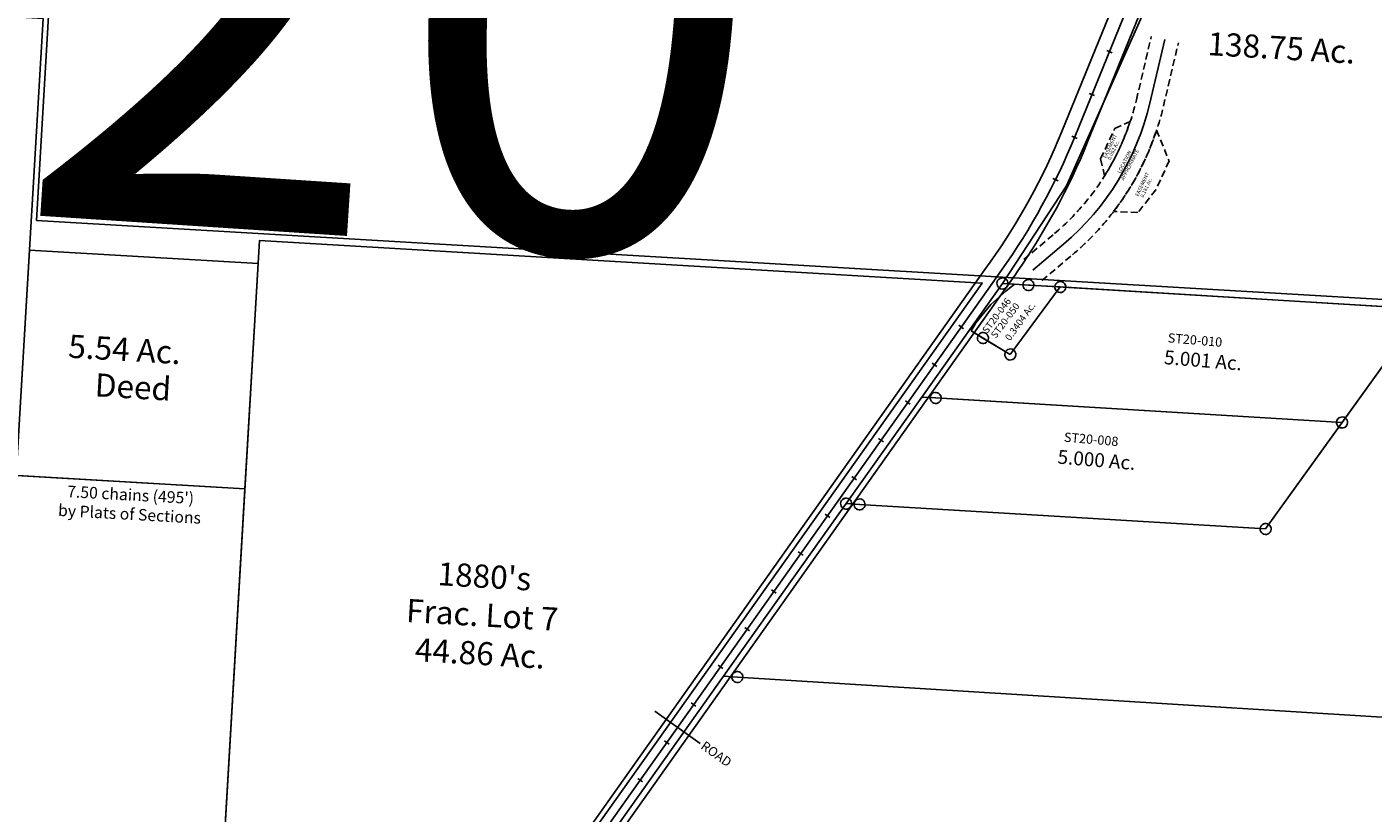
# Model space of a CAD drawing. Units: feet. Extents: x 1995012 to 2038248, y 498759 to 548499.
# Drawn here: x 2007379 to 2010287, y 511876 to 513574 of the extents above; entities that cross this region are included whole.
import ezdxf
from ezdxf.enums import TextEntityAlignment as Align

# ---------------------------------------------------------------- set-up
doc = ezdxf.new("R2010")
doc.units = ezdxf.units.FT
doc.header["$MEASUREMENT"] = 0
doc.linetypes.add('DASHED', pattern=[0.75, 0.5, -0.25])
for name, color, linetype in [("1880's", 4, 'CONTINUOUS'), ('DEED', 30, 'CONTINUOUS'), ('RR CL', 6, 'CONTINUOUS'), ('SURVEY', 2, 'CONTINUOUS')]:
    doc.layers.add(name, color=color, linetype=linetype)
doc.layers.add('SEC NUMBER', color=3, linetype='CONTINUOUS', plot=False)
doc.styles.get("Standard").update_dxf_attribs({"font": 'romans.shx', "height": 40})

# ---------------------------------------------------------------- blocks, each defined once
blk = doc.blocks.new('STARRSTA$C75A468FE-flat-1-flat-1')
at = {"layer": 'SURVEY', "ltscale": 10}
for p, q in [((1328.6, 1709.8), (1170, 1452.8)), ((281.9, 1453), (284.3, 1454.8)), ((284.3, 1454.8), (287.2, 1456)), ((287.2, 1456), (290.4, 1456.4)), ((290.4, 1456.4), (293.5, 1455.9)), ((293.5, 1455.9), (296.3, 1454.7)), ((296.3, 1454.7), (298.7, 1452.7)), ((1158, 1453), (1158.5, 1456.1)), ((1158.5, 1456.1), (1159.8, 1458.9)), ((1159.8, 1458.9), (1161.7, 1461.3)), ((1161.7, 1461.3), (1164.2, 1463.2)), ((1164.2, 1463.2), (1167, 1464.4)), ((1167, 1464.4), (1170.2, 1464.8)), ((1170.2, 1464.8), (1173.3, 1464.3)), ((1173.3, 1464.3), (1176.1, 1463)), ((1176.1, 1463), (1178.5, 1461.1)), ((1178.5, 1461.1), (1180.4, 1458.6)), ((1180.4, 1458.6), (1181.6, 1455.7)), ((1181.6, 1455.7), (1182, 1452.6)), ((113.1, 1203.1), (260.2, 1444.1)), ((260.2, 1444.2), (290.2, 1444.4)), ((278.2, 1444.6), (278.7, 1447.7)), ((278.6, 1441.5), (278.2, 1444.6)), ((279.8, 1438.6), (278.6, 1441.5)), ((278.7, 1447.7), (280, 1450.6)), ((281.7, 1436.2), (279.8, 1438.6)), ((280, 1450.6), (281.9, 1453)), ((284.1, 1434.2), (281.7, 1436.2)), ((286.9, 1433), (284.1, 1434.2)), ((290, 1432.4), (286.9, 1433)), ((293.2, 1432.9), (290, 1432.4)), ((290.2, 1444.4), (1170, 1452.8)), ((296, 1434), (293.2, 1432.9)), ((298.5, 1435.9), (296, 1434)), ((300.4, 1438.3), (298.5, 1435.9)), ((298.7, 1452.7), (300.6, 1450.3)), ((301.7, 1441.2), (300.4, 1438.3)), ((300.6, 1450.3), (301.8, 1447.4)), ((302.2, 1444.3), (301.7, 1441.2)), ((301.8, 1447.4), (302.2, 1444.3)), ((1170, 1452.8), (1021.2, 1211.8)), ((1158.4, 1449.8), (1158, 1453)), ((1159.6, 1446.9), (1158.4, 1449.8)), ((1161.5, 1444.5), (1159.6, 1446.9)), ((1163.9, 1442.6), (1161.5, 1444.5)), ((1166.7, 1441.3), (1163.9, 1442.6)), ((1169.8, 1440.8), (1166.7, 1441.3)), ((1173, 1441.2), (1169.8, 1440.8)), ((1175.9, 1442.4), (1173, 1441.2)), ((1178.3, 1444.3), (1175.9, 1442.4)), ((1180.2, 1446.6), (1178.3, 1444.3)), ((1181.5, 1449.5), (1180.2, 1446.6)), ((1182, 1452.6), (1181.5, 1449.5)), ((1013, 1220.3), (1015.4, 1222.2)), ((1015.4, 1222.2), (1018.3, 1223.3)), ((1018.3, 1223.3), (1021.4, 1223.8)), ((1021.4, 1223.8), (1024.5, 1223.2)), ((1024.5, 1223.2), (1027.4, 1222)), ((1027.4, 1222), (1029.8, 1220)), ((101.1, 1203.3), (101.6, 1206.4)), ((101.5, 1200.2), (101.1, 1203.3)), ((102.7, 1197.3), (101.5, 1200.2)), ((101.6, 1206.4), (102.9, 1209.3)), ((104.6, 1194.9), (102.7, 1197.3)), ((102.9, 1209.3), (104.8, 1211.7)), ((107, 1192.9), (104.6, 1194.9)), ((104.8, 1211.7), (107.3, 1213.5)), ((109.8, 1191.7), (107, 1192.9)), ((107.3, 1213.5), (110.2, 1214.7)), ((110.2, 1214.7), (113.3, 1215.1)), ((142.1, 1203.4), (113.1, 1203.1)), ((113.3, 1215.1), (116.4, 1214.6)), ((119, 1192.7), (116.1, 1191.6)), ((116.4, 1214.6), (119.3, 1213.4)), ((121.4, 1194.6), (119, 1192.7)), ((119.3, 1213.4), (121.6, 1211.4)), ((123.3, 1197), (121.4, 1194.6)), ((121.6, 1211.4), (123.5, 1209)), ((124.6, 1199.9), (123.3, 1197)), ((123.5, 1209), (124.7, 1206.1)), ((125.1, 1203), (124.6, 1199.9)), ((124.7, 1206.1), (125.1, 1203)), ((130.1, 1203.6), (130.6, 1206.7)), ((130.5, 1200.5), (130.1, 1203.6)), ((131.7, 1197.6), (130.5, 1200.5)), ((130.6, 1206.7), (131.9, 1209.6)), ((133.6, 1195.1), (131.7, 1197.6)), ((131.9, 1209.6), (133.8, 1211.9)), ((136, 1193.2), (133.6, 1195.1)), ((133.8, 1211.9), (136.3, 1213.8)), ((138.8, 1191.9), (136, 1193.2)), ((136.3, 1213.8), (139.2, 1215)), ((139.2, 1215), (142.3, 1215.4)), ((1021.2, 1211.8), (142.1, 1203.4)), ((142.3, 1215.4), (145.4, 1214.9)), ((148, 1193), (145.1, 1191.9)), ((145.4, 1214.9), (148.3, 1213.7)), ((150.4, 1194.9), (148, 1193)), ((148.3, 1213.7), (150.6, 1211.7)), ((152.3, 1197.3), (150.4, 1194.9)), ((150.6, 1211.7), (152.5, 1209.3)), ((153.6, 1200.1), (152.3, 1197.3)), ((152.5, 1209.3), (153.7, 1206.4)), ((154.1, 1203.2), (153.6, 1200.1)), ((153.7, 1206.4), (154.1, 1203.2)), ((1009.2, 1211.9), (1009.8, 1215)), ((1009.7, 1208.8), (1009.2, 1211.9)), ((1010.8, 1205.9), (1009.7, 1208.8)), ((1009.8, 1215), (1011, 1217.9)), ((1012.7, 1203.5), (1010.8, 1205.9)), ((1011, 1217.9), (1013, 1220.3)), ((1015.1, 1201.5), (1012.7, 1203.5)), ((1018, 1200.3), (1015.1, 1201.5)), ((1021.1, 1199.8), (1018, 1200.3)), ((1024.2, 1200.2), (1021.1, 1199.8)), ((1027.1, 1201.4), (1024.2, 1200.2)), ((1029.5, 1203.2), (1027.1, 1201.4)), ((1031.5, 1205.6), (1029.5, 1203.2)), ((1029.8, 1220), (1031.6, 1217.6)), ((1032.7, 1208.5), (1031.5, 1205.6)), ((1031.6, 1217.6), (1032.8, 1214.7)), ((1033.2, 1211.6), (1032.7, 1208.5)), ((1032.8, 1214.7), (1033.2, 1211.6)), ((112.9, 1191.1), (109.8, 1191.7)), ((116.1, 1191.6), (112.9, 1191.1)), ((141.9, 1191.4), (138.8, 1191.9)), ((145.1, 1191.9), (141.9, 1191.4))]:
    blk.add_line(p, q, dxfattribs=at)
at = {"layer": 'SURVEY', "color": 1, "ltscale": 10}
blk.add_text('ST20-008', height=20, rotation=359.1968, dxfattribs=at).set_placement((572.7, 1369.6))
at = {"layer": 'SURVEY', "insert": (646.3, 1331.3), "char_height": 30, "width": 680.141, "attachment_point": 5, "rotation": 359.1968}
blk.add_mtext('5.000 Ac.', dxfattribs=at)
blk = doc.blocks.new('STARRSTA$C4E7A4CD2-flat-1-flat-1')
at = {"layer": 'SURVEY', "ltscale": 10}
for p, q in [((433.6, 1117.4), (4091.4, 1145.2)), ((170.3, 734.8), (403.6, 1117.2)), ((403.6, 1117.2), (433.6, 1117.4)), ((421.6, 1117.6), (422.2, 1120.7)), ((422.1, 1114.5), (421.6, 1117.6)), ((423.2, 1111.6), (422.1, 1114.5)), ((422.2, 1120.7), (423.4, 1123.6)), ((425.1, 1109.1), (423.2, 1111.6)), ((423.4, 1123.6), (425.4, 1125.9)), ((427.5, 1107.2), (425.1, 1109.1)), ((425.4, 1125.9), (427.8, 1127.8)), ((430.4, 1106), (427.5, 1107.2)), ((427.8, 1127.8), (430.7, 1129)), ((433.5, 1105.4), (430.4, 1106)), ((430.7, 1129), (433.8, 1129.4)), ((436.6, 1105.9), (433.5, 1105.4)), ((433.8, 1129.4), (436.9, 1128.9)), ((439.5, 1107), (436.6, 1105.9)), ((436.9, 1128.9), (439.8, 1127.7)), ((441.9, 1108.9), (439.5, 1107)), ((439.8, 1127.7), (442.2, 1125.7)), ((443.9, 1111.3), (441.9, 1108.9)), ((442.2, 1125.7), (444, 1123.3)), ((445.1, 1114.1), (443.9, 1111.3)), ((444, 1123.3), (445.2, 1120.4)), ((445.6, 1117.3), (445.1, 1114.1)), ((445.2, 1120.4), (445.6, 1117.3))]:
    blk.add_line(p, q, dxfattribs=at)
blk = doc.blocks.new('STARRSTA$C41FC3E81-flat-1-flat-1')
at = {"layer": 'SURVEY', "ltscale": 10}
for p, q in [((1362.1, 1436.7), (1520.7, 1693.6)), ((1213.3, 1195.6), (1362.1, 1436.7)), ((1350.1, 1436.8), (1350.6, 1439.9)), ((1350.5, 1433.7), (1350.1, 1436.8)), ((1351.7, 1430.8), (1350.5, 1433.7)), ((1350.6, 1439.9), (1351.8, 1442.8)), ((1353.6, 1428.4), (1351.7, 1430.8)), ((1351.8, 1442.8), (1353.8, 1445.2)), ((1355.9, 1426.4), (1353.6, 1428.4)), ((1353.8, 1445.2), (1356.2, 1447.1)), ((1358.8, 1425.2), (1355.9, 1426.4)), ((1356.2, 1447.1), (1359.1, 1448.2)), ((1359.1, 1448.2), (1362.3, 1448.6)), ((1362.3, 1448.6), (1365.4, 1448.1)), ((1367.9, 1426.2), (1365, 1425.1)), ((1365.4, 1448.1), (1368.2, 1446.9)), ((1370.4, 1428.1), (1367.9, 1426.2)), ((1368.2, 1446.9), (1370.6, 1444.9)), ((1372.3, 1430.5), (1370.4, 1428.1)), ((1370.6, 1444.9), (1372.5, 1442.5)), ((1373.6, 1433.4), (1372.3, 1430.5)), ((1372.5, 1442.5), (1373.6, 1439.6)), ((1373.6, 1439.6), (1374.1, 1436.5)), ((1374.1, 1436.5), (1373.6, 1433.4)), ((1361.9, 1424.7), (1358.8, 1425.2)), ((1365, 1425.1), (1361.9, 1424.7)), ((293.7, 1190.3), (295, 1193.1)), ((295, 1193.1), (296.9, 1195.5)), ((296.9, 1195.5), (299.3, 1197.4)), ((299.3, 1197.4), (302.2, 1198.6)), ((302.2, 1198.6), (305.4, 1199)), ((305.4, 1199), (308.5, 1198.5)), ((308.5, 1198.5), (311.3, 1197.2)), ((311.3, 1197.2), (313.7, 1195.3)), ((313.7, 1195.3), (315.6, 1192.9)), ((315.6, 1192.9), (316.8, 1190)), ((322.7, 1190.6), (324, 1193.4)), ((324, 1193.4), (325.9, 1195.8)), ((325.9, 1195.8), (328.3, 1197.7)), ((328.3, 1197.7), (331.2, 1198.8)), ((331.2, 1198.8), (334.4, 1199.3)), ((334.2, 1187.3), (1213.3, 1195.6)), ((334.4, 1199.3), (337.5, 1198.8)), ((337.5, 1198.8), (340.3, 1197.5)), ((340.3, 1197.5), (342.7, 1195.6)), ((342.7, 1195.6), (344.6, 1193.1)), ((344.6, 1193.1), (345.7, 1190.2)), ((1201.3, 1195.8), (1201.8, 1198.9)), ((1201.8, 1192.7), (1201.3, 1195.8)), ((1201.8, 1198.9), (1203.1, 1201.8)), ((1202.9, 1189.8), (1201.8, 1192.7)), ((1203.1, 1201.8), (1205, 1204.1)), ((1205, 1204.1), (1207.5, 1206)), ((1207.5, 1206), (1210.4, 1207.2)), ((1210.4, 1207.2), (1213.5, 1207.6)), ((1213.5, 1207.6), (1216.6, 1207.1)), ((1216.6, 1207.1), (1219.5, 1205.9)), ((1219.5, 1205.9), (1221.8, 1203.9)), ((1221.8, 1203.9), (1223.7, 1201.5)), ((1223.7, 1201.5), (1224.9, 1198.6)), ((1225.3, 1195.5), (1224.8, 1192.3)), ((1224.9, 1198.6), (1225.3, 1195.5)), ((66.9, 796.7), (305.2, 1187)), ((293.2, 1187.2), (293.7, 1190.3)), ((293.6, 1184), (293.2, 1187.2)), ((294.8, 1181.1), (293.6, 1184)), ((296.7, 1178.7), (294.8, 1181.1)), ((299, 1176.8), (296.7, 1178.7)), ((301.9, 1175.5), (299, 1176.8)), ((305, 1175), (301.9, 1175.5)), ((308.1, 1175.4), (305, 1175)), ((305.2, 1187), (334.2, 1187.3)), ((311, 1176.6), (308.1, 1175.4)), ((313.5, 1178.5), (311, 1176.6)), ((315.4, 1180.9), (313.5, 1178.5)), ((316.7, 1183.7), (315.4, 1180.9)), ((317.2, 1186.8), (316.7, 1183.7)), ((316.8, 1190), (317.2, 1186.8)), ((322.2, 1187.4), (322.7, 1190.6)), ((322.6, 1184.3), (322.2, 1187.4)), ((323.8, 1181.4), (322.6, 1184.3)), ((325.7, 1179), (323.8, 1181.4)), ((328, 1177), (325.7, 1179)), ((330.9, 1175.8), (328, 1177)), ((334, 1175.3), (330.9, 1175.8)), ((337.1, 1175.7), (334, 1175.3)), ((340, 1176.9), (337.1, 1175.7)), ((342.5, 1178.8), (340, 1176.9)), ((344.4, 1181.1), (342.5, 1178.8)), ((345.7, 1184), (344.4, 1181.1)), ((345.7, 1190.2), (346.2, 1187.1)), ((346.2, 1187.1), (345.7, 1184)), ((1204.8, 1187.3), (1202.9, 1189.8)), ((1207.2, 1185.4), (1204.8, 1187.3)), ((1210, 1184.1), (1207.2, 1185.4)), ((1213.1, 1183.6), (1210, 1184.1)), ((1216.3, 1184.1), (1213.1, 1183.6)), ((1219.2, 1185.2), (1216.3, 1184.1)), ((1221.6, 1187.1), (1219.2, 1185.2)), ((1223.6, 1189.5), (1221.6, 1187.1)), ((1224.8, 1192.3), (1223.6, 1189.5)), ((3754.7, 824.7), (96.9, 796.9)), ((96.9, 796.9), (66.9, 796.7)), ((84.9, 797.1), (85.5, 800.2)), ((85.4, 794), (84.9, 797.1)), ((86.5, 791.1), (85.4, 794)), ((85.5, 800.2), (86.7, 803.1)), ((88.4, 788.6), (86.5, 791.1)), ((86.7, 803.1), (88.7, 805.4)), ((90.8, 786.7), (88.4, 788.6)), ((88.7, 805.4), (91.1, 807.3)), ((93.7, 785.4), (90.8, 786.7)), ((91.1, 807.3), (94, 808.5)), ((96.8, 784.9), (93.7, 785.4)), ((94, 808.5), (97.1, 808.9)), ((97.1, 808.9), (100.2, 808.4)), ((102.8, 786.5), (99.9, 785.3)), ((100.2, 808.4), (103.1, 807.1)), ((105.2, 788.4), (102.8, 786.5)), ((103.1, 807.1), (105.5, 805.2)), ((107.2, 790.8), (105.2, 788.4)), ((105.5, 805.2), (107.3, 802.8)), ((108.4, 793.6), (107.2, 790.8)), ((107.3, 802.8), (108.5, 799.9)), ((108.9, 796.7), (108.4, 793.6)), ((108.5, 799.9), (108.9, 796.7)), ((99.9, 785.3), (96.8, 784.9))]:
    blk.add_line(p, q, dxfattribs=at)
blk = doc.blocks.new('STARRSTA$C2DEA631F-flat-1-flat-1')
at = {"layer": 'SURVEY', "ltscale": 10}
for p, q in [((267.7, 1716), (268.9, 1718.9)), ((268.9, 1718.9), (270.9, 1721.2)), ((270.9, 1721.2), (273.3, 1723.1)), ((273.3, 1723.1), (276.2, 1724.3)), ((276.2, 1724.3), (279.3, 1724.7)), ((279.3, 1724.7), (282.4, 1724.2)), ((282.4, 1724.2), (285.3, 1722.9)), ((285.3, 1722.9), (287.7, 1721)), ((287.7, 1721), (289.6, 1718.6)), ((289.6, 1718.6), (290.7, 1715.7)), ((392.3, 1714.1), (392.8, 1717.2)), ((392.8, 1717.2), (394.1, 1720)), ((394.1, 1720), (396, 1722.4)), ((396, 1722.4), (398.5, 1724.3)), ((398.5, 1724.3), (401.4, 1725.5)), ((401.4, 1725.5), (404.5, 1725.9)), ((404.3, 1713.9), (1190.8, 1721.4)), ((404.5, 1725.9), (407.6, 1725.4)), ((407.6, 1725.4), (410.5, 1724.1)), ((410.5, 1724.1), (412.8, 1722.2)), ((412.8, 1722.2), (414.7, 1719.8)), ((414.7, 1719.8), (415.9, 1716.9)), ((415.9, 1716.9), (416.3, 1713.7)), ((1190.8, 1721.4), (1032.1, 1464.4)), ((122.3, 1455.7), (279.2, 1712.7)), ((287.2, 1696.4), (257.5, 1665.7)), ((267.2, 1712.9), (267.7, 1716)), ((267.6, 1709.8), (267.2, 1712.9)), ((268.8, 1706.9), (267.6, 1709.8)), ((270.7, 1704.4), (268.8, 1706.9)), ((273, 1702.5), (270.7, 1704.4)), ((275.9, 1701.2), (273, 1702.5)), ((279, 1700.7), (275.9, 1701.2)), ((282.1, 1701.1), (279, 1700.7)), ((279.2, 1712.7), (305.3, 1713)), ((285, 1702.3), (282.1, 1701.1)), ((287.4, 1704.2), (285, 1702.3)), ((305.3, 1713), (287.2, 1696.4)), ((289.4, 1706.6), (287.4, 1704.2)), ((290.6, 1709.4), (289.4, 1706.6)), ((291.2, 1712.5), (290.6, 1709.4)), ((290.7, 1715.7), (291.2, 1712.5)), ((306.7, 1560.9), (404.3, 1713.9)), ((392.7, 1710.9), (392.3, 1714.1)), ((393.9, 1708.1), (392.7, 1710.9)), ((395.8, 1705.6), (393.9, 1708.1)), ((398.2, 1703.7), (395.8, 1705.6)), ((401, 1702.4), (398.2, 1703.7)), ((404.1, 1701.9), (401, 1702.4)), ((407.3, 1702.3), (404.1, 1701.9)), ((410.2, 1703.5), (407.3, 1702.3)), ((412.6, 1705.4), (410.2, 1703.5)), ((414.5, 1707.8), (412.6, 1705.4)), ((415.8, 1710.6), (414.5, 1707.8)), ((416.3, 1713.7), (415.8, 1710.6)), ((257.5, 1665.7), (227.5, 1623.7)), ((227.5, 1623.7), (218.4, 1605.7)), ((218.4, 1605.7), (306.7, 1560.9)), ((298.4, 1569.4), (300.8, 1571.3)), ((300.8, 1571.3), (303.7, 1572.5)), ((303.7, 1572.5), (306.8, 1572.9)), ((306.8, 1572.9), (310, 1572.4)), ((310, 1572.4), (312.8, 1571.1)), ((312.8, 1571.1), (315.2, 1569.2)), ((294.7, 1561.1), (295.2, 1564.2)), ((295.1, 1557.9), (294.7, 1561.1)), ((296.3, 1555.1), (295.1, 1557.9)), ((295.2, 1564.2), (296.4, 1567.1)), ((298.2, 1552.6), (296.3, 1555.1)), ((296.4, 1567.1), (298.4, 1569.4)), ((300.5, 1550.7), (298.2, 1552.6)), ((303.4, 1549.4), (300.5, 1550.7)), ((306.5, 1548.9), (303.4, 1549.4)), ((309.6, 1549.3), (306.5, 1548.9)), ((312.5, 1550.5), (309.6, 1549.3)), ((315, 1552.4), (312.5, 1550.5)), ((316.9, 1554.8), (315, 1552.4)), ((315.2, 1569.2), (317.1, 1566.8)), ((318.1, 1557.6), (316.9, 1554.8)), ((317.1, 1566.8), (318.2, 1563.9)), ((318.7, 1560.7), (318.1, 1557.6)), ((318.2, 1563.9), (318.7, 1560.7)), ((152.3, 1456), (122.3, 1455.7)), ((140.3, 1456.2), (140.8, 1459.3)), ((140.8, 1453.1), (140.3, 1456.2)), ((140.8, 1459.3), (142.1, 1462.2)), ((142.1, 1462.2), (144, 1464.5)), ((144, 1464.5), (146.5, 1466.4)), ((146.5, 1466.4), (149.4, 1467.6)), ((149.4, 1467.6), (152.5, 1468)), ((1032.1, 1464.4), (152.3, 1456)), ((152.5, 1468), (155.6, 1467.5)), ((155.6, 1467.5), (158.5, 1466.3)), ((158.5, 1466.3), (160.8, 1464.3)), ((160.8, 1464.3), (162.7, 1461.9)), ((162.7, 1461.9), (163.9, 1459)), ((164.3, 1455.9), (163.8, 1452.7)), ((163.9, 1459), (164.3, 1455.9)), ((1020.1, 1464.5), (1020.7, 1467.7)), ((1020.6, 1461.4), (1020.1, 1464.5)), ((1021.7, 1458.5), (1020.6, 1461.4)), ((1020.7, 1467.7), (1021.9, 1470.5)), ((1023.6, 1456.1), (1021.7, 1458.5)), ((1021.9, 1470.5), (1023.9, 1472.9)), ((1026, 1454.1), (1023.6, 1456.1)), ((1023.9, 1472.9), (1026.3, 1474.8)), ((1026.3, 1474.8), (1029.2, 1475.9)), ((1029.2, 1475.9), (1032.3, 1476.4)), ((1032.3, 1476.4), (1035.4, 1475.9)), ((1035.4, 1475.9), (1038.3, 1474.6)), ((1040.4, 1455.9), (1038, 1454)), ((1038.3, 1474.6), (1040.6, 1472.7)), ((1042.4, 1458.2), (1040.4, 1455.9)), ((1040.6, 1472.7), (1042.5, 1470.2)), ((1043.6, 1461.1), (1042.4, 1458.2)), ((1042.5, 1470.2), (1043.7, 1467.3)), ((1044.1, 1464.2), (1043.6, 1461.1)), ((1043.7, 1467.3), (1044.1, 1464.2)), ((141.9, 1450.2), (140.8, 1453.1)), ((143.8, 1447.7), (141.9, 1450.2)), ((146.2, 1445.8), (143.8, 1447.7)), ((149, 1444.5), (146.2, 1445.8)), ((152.2, 1444), (149, 1444.5)), ((155.3, 1444.5), (152.2, 1444)), ((158.2, 1445.6), (155.3, 1444.5)), ((160.6, 1447.5), (158.2, 1445.6)), ((162.6, 1449.9), (160.6, 1447.5)), ((163.8, 1452.7), (162.6, 1449.9)), ((1028.9, 1452.9), (1026, 1454.1)), ((1032, 1452.4), (1028.9, 1452.9)), ((1035.1, 1452.8), (1032, 1452.4)), ((1038, 1454), (1035.1, 1452.8))]:
    blk.add_line(p, q, dxfattribs=at)
at = {"layer": 'SURVEY', "color": 1, "ltscale": 10}
blk.add_text('ST20-010', height=20, rotation=359.1968, dxfattribs=at).set_placement((643.6, 1610.8))
at = {"layer": 'SURVEY', "insert": (723, 1573.5), "char_height": 30, "width": 594.758, "attachment_point": 5, "rotation": 359.1968}
blk.add_mtext('5.001 Ac.', dxfattribs=at)
blk = doc.blocks.new('STARRSTA$C466E1AF8-flat-1-flat-1')
at = {"layer": 'SURVEY', "color": 2, "ltscale": 10}
for p, q in [((-2541.4, 370.9), (-2234, 868.9)), ((-2551.6, 377.1), (-2549.7, 379.4)), ((-2549.7, 379.4), (-2547.2, 381.3)), ((-2547.2, 381.3), (-2544.3, 382.5)), ((-2544.3, 382.5), (-2541.2, 382.9)), ((-2541.2, 382.9), (-2538.1, 382.4)), ((-2538.1, 382.4), (-2535.2, 381.2)), ((-2535.2, 381.2), (-2532.9, 379.2)), ((-2532.9, 379.2), (-2531, 376.8)), ((-3687.8, -28), (-3449.5, 362.3)), ((-3461.5, 362.5), (-3461, 365.6)), ((-3461.1, 359.3), (-3461.5, 362.5)), ((-3459.9, 356.4), (-3461.1, 359.3)), ((-3461, 365.6), (-3459.8, 368.4)), ((-3458, 354), (-3459.9, 356.4)), ((-3459.8, 368.4), (-3457.8, 370.8)), ((-3455.7, 352.1), (-3458, 354)), ((-3457.8, 370.8), (-3455.4, 372.7)), ((-3452.8, 350.8), (-3455.7, 352.1)), ((-3455.4, 372.7), (-3452.5, 373.9)), ((-3449.7, 350.3), (-3452.8, 350.8)), ((-3452.5, 373.9), (-3449.4, 374.3)), ((-3446.6, 350.7), (-3449.7, 350.3)), ((-3449.5, 362.3), (-3420.5, 362.6)), ((-3449.4, 374.3), (-3446.2, 373.8)), ((-3443.7, 351.9), (-3446.6, 350.7)), ((-3446.2, 373.8), (-3443.4, 372.5)), ((-3441.2, 353.8), (-3443.7, 351.9)), ((-3443.4, 372.5), (-3441, 370.6)), ((-3439.3, 356.2), (-3441.2, 353.8)), ((-3441, 370.6), (-3439.1, 368.2)), ((-3438, 359), (-3439.3, 356.2)), ((-3439.1, 368.2), (-3438, 365.3)), ((-3438, 365.3), (-3437.5, 362.1)), ((-3437.5, 362.1), (-3438, 359)), ((-3432.5, 362.7), (-3432, 365.9)), ((-3432.1, 359.6), (-3432.5, 362.7)), ((-3430.9, 356.7), (-3432.1, 359.6)), ((-3432, 365.9), (-3430.8, 368.7)), ((-3429, 354.3), (-3430.9, 356.7)), ((-3430.8, 368.7), (-3428.8, 371.1)), ((-3426.7, 352.3), (-3429, 354.3)), ((-3428.8, 371.1), (-3426.4, 373)), ((-3423.8, 351.1), (-3426.7, 352.3)), ((-3426.4, 373), (-3423.5, 374.1)), ((-3420.7, 350.6), (-3423.8, 351.1)), ((-3423.5, 374.1), (-3420.4, 374.6)), ((-3417.6, 351), (-3420.7, 350.6)), ((-3420.5, 362.6), (-2541.4, 370.9)), ((-3420.4, 374.6), (-3417.2, 374)), ((-3414.7, 352.2), (-3417.6, 351)), ((-3417.2, 374), (-3414.4, 372.8)), ((-3412.2, 354.1), (-3414.7, 352.2)), ((-3414.4, 372.8), (-3412, 370.9)), ((-3410.3, 356.4), (-3412.2, 354.1)), ((-3412, 370.9), (-3410.1, 368.4)), ((-3409, 359.3), (-3410.3, 356.4)), ((-3410.1, 368.4), (-3409, 365.5)), ((-3409, 365.5), (-3408.5, 362.4)), ((-3408.5, 362.4), (-3409, 359.3)), ((-2553.4, 371.1), (-2552.9, 374.2)), ((-2553, 368), (-2553.4, 371.1)), ((-2551.8, 365.1), (-2553, 368)), ((-2552.9, 374.2), (-2551.6, 377.1)), ((-2549.9, 362.6), (-2551.8, 365.1)), ((-2547.5, 360.7), (-2549.9, 362.6)), ((-2544.7, 359.4), (-2547.5, 360.7)), ((-2541.6, 358.9), (-2544.7, 359.4)), ((-2538.4, 359.4), (-2541.6, 358.9)), ((-2535.5, 360.5), (-2538.4, 359.4)), ((-2533.1, 362.4), (-2535.5, 360.5)), ((-2531.2, 364.8), (-2533.1, 362.4)), ((-2529.9, 367.6), (-2531.2, 364.8)), ((-2531, 376.8), (-2529.8, 373.9)), ((-2529.4, 370.8), (-2529.9, 367.6)), ((-2529.8, 373.9), (-2529.4, 370.8)), ((-3657.8, -27.8), (-3687.8, -28)), ((-3669.8, -27.6), (-3669.2, -24.5)), ((-3669.3, -30.8), (-3669.8, -27.6)), ((-3669.2, -24.5), (-3668, -21.7)), ((-3668, -21.7), (-3666, -19.3)), ((-3666, -19.3), (-3663.6, -17.4)), ((-3663.6, -17.4), (-3660.7, -16.3)), ((-3660.7, -16.3), (-3657.6, -15.8)), ((0, 0), (-3657.8, -27.8)), ((-3657.6, -15.8), (-3654.5, -16.3)), ((-3654.5, -16.3), (-3651.6, -17.6)), ((-3651.6, -17.6), (-3649.2, -19.5)), ((-3649.2, -19.5), (-3647.4, -22)), ((-3647.4, -22), (-3646.2, -24.9)), ((-3645.8, -28), (-3646.3, -31.1)), ((-3646.2, -24.9), (-3645.8, -28)), ((-3668.2, -33.7), (-3669.3, -30.8)), ((-3666.3, -36.1), (-3668.2, -33.7)), ((-3663.9, -38.1), (-3666.3, -36.1)), ((-3661, -39.3), (-3663.9, -38.1)), ((-3657.9, -39.8), (-3661, -39.3)), ((-3654.8, -39.4), (-3657.9, -39.8)), ((-3651.9, -38.2), (-3654.8, -39.4)), ((-3649.5, -36.3), (-3651.9, -38.2)), ((-3647.5, -34), (-3649.5, -36.3)), ((-3646.3, -31.1), (-3647.5, -34))]:
    blk.add_line(p, q, dxfattribs=at)
blk = doc.blocks.new('A$C2CA54B27-flat-1-flat-1')
at = {"layer": 'DEED'}
for points in [[(2020.6, 1006.3), (57.9, 984.6), (68.8, -4), (2031.6, 17.7), (2020.6, 1006.3)], [(2026.2, 505.4), (2031.6, 17.7), (2526.5, 23.2), (2521.1, 510.9), (2026.2, 505.4)]]:
    blk.add_lwpolyline(points, dxfattribs=at)
at = {"layer": 'DEED', "ltscale": 10}
for s, p in [('44.65 Ac.', (842.2, 503)), ('Deed', (944.6, 413.1)), ('5.54 Ac.', (2124.9, 279.4)), ('Deed', (2187.8, 200.1))]:
    blk.add_text(s, height=50, rotation=0.6351, dxfattribs=at).set_placement(p)
blk = doc.blocks.new('A$C1c07826d-flat-1-flat-1')
at = {"layer": 'SURVEY', "color": 2}
blk.add_lwpolyline([(2004.5, 1779.4), (0, 1745.2), (0.7, 3412.6), (2497.9, 3440.3), (2513.7, 1998), (2878.8, 2000.7), (2877.7, 1794.3), (2870.2, 441.2), (2702.1, 451.1), (2637.8, 63.4, -0.107639), (2250.4, 1.4), (2020.2, 14.3), (2004.4, 1779.4)], format="xyb", dxfattribs=at)
at = {"layer": 'SURVEY', "color": 1, "ltscale": 10, "insert": (2252.7, 3386.3), "char_height": 25, "width": 431.894, "attachment_point": 5, "rotation": 0.8348}
blk.add_mtext("7.50 chains (495')\\Pby Plats of Sections", dxfattribs=at)
blk = doc.blocks.new('A$C0bcde3af-flat-1-flat-1')
at = {"layer": "1880's", "linetype": 'Continuous', "ltscale": 10}
blk.add_lwpolyline([(643.5, 7), (0, 0), (-21.7, 1979.9), (1542.4, 1997), (680, 582.6), (633.9, 269.2), (645.9, 7.4)], dxfattribs=at)
at = {"layer": "1880's", "linetype": 'Continuous', "ltscale": 10, "insert": (514.7, 1200.3), "char_height": 50, "width": 569.067, "attachment_point": 5, "rotation": 0.6268}
blk.add_mtext("1880's\\PFrac. Lot 7\\P44.86 Ac.", dxfattribs=at)
blk = doc.blocks.new('A$Cab035668-flat-1')
at = {"layer": "1880's", "linetype": 'Continuous', "ltscale": 10}
blk.add_lwpolyline([(0, 0), (5264.5, 59.1), (5252.1, 1165.8), (-12.4, 1106.8)], close=True, dxfattribs=at)
at = {"layer": "1880's", "ltscale": 10, "oblique": 360}
blk.add_text('138.75 Ac.', height=50, rotation=0.6431, dxfattribs=at).set_placement((2498.6, 532.6))
blk = doc.blocks.new('A$C336b004d-flat-1')
at = {"layer": 'DEED', "linetype": 'Continuous', "ltscale": 10}
blk.add_lwpolyline([(451.5, 1104.6), (3199, 1130.6), (3209.4, 30.5), (0, 0), (123, 220.1), (447.4, 1113.4)], dxfattribs=at)
blk = doc.blocks.new('A$C10793767-flat-1')
at = {"layer": 'SURVEY', "color": 3, "linetype": 'DASHED', "ltscale": 30}
for points in [[(-1.6, 44.5), (60.6, 105, 0.160703), (216.9, 405.2), (239.5, 544.3)], [(40.2, 1.5), (102.5, 62, 0.161139), (276.1, 395.5), (298.8, 534.7)], [(159.8, 236.9), (148.6, 273), (174.7, 340.3), (206.5, 357.9, -0.063178), (159.8, 236.9)], [(264.6, 343.1), (296.6, 278.7), (272.5, 214.6), (237, 162.6), (184.5, 161.7, 0.086868), (264.6, 343.1)]]:
    blk.add_lwpolyline(points, format="xyb", dxfattribs=at)
at = {"layer": 'SURVEY', "color": 3}
blk.add_lwpolyline([(19.3, 23), (81.5, 83.5, 0.160699), (246.5, 400.3), (269.1, 539.5)], format="xyb", dxfattribs=at)
at = {"layer": 'SURVEY', "color": 3, "ltscale": 10}
for s, p in [('EASEMENT', (160.5, 274.2)), ('0.062 Ac.', (170.3, 271.2)), ('EASEMENT', (235.6, 197.1)), ('0.181 Ac.', (246.8, 194.9))]:
    blk.add_text(s, height=8, rotation=68.4549, dxfattribs=at).set_placement(p)
at = {"layer": 'SURVEY', "color": 3, "insert": (207.5, 266.7), "char_height": 8, "width": 103.805, "attachment_point": 5, "rotation": 66.8545}
blk.add_mtext('LOCATION APPROXIMATE', dxfattribs=at)
blk = doc.blocks.new('STARRSTA$C01CB35DF-flat-1')
at = {"layer": 'SURVEY', "color": 2, "ltscale": 10}
for p, q in [((108.6, 116), (111, 117.9)), ((111, 117.9), (113.9, 119.1)), ((113.9, 119.1), (117.1, 119.5)), ((117.1, 119.5), (120.2, 119)), ((120.2, 119), (123, 117.7)), ((123, 117.7), (125.4, 115.8)), ((175.7, 114.3), (177.6, 116.7)), ((177.6, 116.7), (180, 118.6)), ((180, 118.6), (182.9, 119.7)), ((182.9, 119.7), (186.1, 120.2)), ((186.1, 120.2), (189.2, 119.6)), ((189.2, 119.6), (192, 118.4)), ((192, 118.4), (194.4, 116.4)), ((194.4, 116.4), (196.3, 114)), ((39.1, 59.9), (68.8, 90.6)), ((68.8, 90.6), (86.9, 107.2)), ((86.9, 107.2), (116.9, 107.5)), ((185.9, 108.2), (88.3, -44.8)), ((104.9, 107.7), (105.4, 110.8)), ((105.3, 104.5), (104.9, 107.7)), ((106.5, 101.6), (105.3, 104.5)), ((105.4, 110.8), (106.7, 113.6)), ((108.4, 99.2), (106.5, 101.6)), ((106.7, 113.6), (108.6, 116)), ((110.8, 97.3), (108.4, 99.2)), ((113.6, 96), (110.8, 97.3)), ((116.7, 95.5), (113.6, 96)), ((119.9, 95.9), (116.7, 95.5)), ((116.9, 107.5), (185.9, 108.2)), ((122.8, 97.1), (119.9, 95.9)), ((125.2, 99), (122.8, 97.1)), ((127.1, 101.4), (125.2, 99)), ((125.4, 115.8), (127.3, 113.4)), ((128.4, 104.2), (127.1, 101.4)), ((127.3, 113.4), (128.5, 110.5)), ((128.9, 107.3), (128.4, 104.2)), ((128.5, 110.5), (128.9, 107.3)), ((173.9, 108.3), (174.4, 111.4)), ((174.3, 105.2), (173.9, 108.3)), ((175.5, 102.3), (174.3, 105.2)), ((174.4, 111.4), (175.7, 114.3)), ((177.4, 99.9), (175.5, 102.3)), ((179.8, 97.9), (177.4, 99.9)), ((182.6, 96.7), (179.8, 97.9)), ((185.7, 96.2), (182.6, 96.7)), ((188.9, 96.6), (185.7, 96.2)), ((191.8, 97.8), (188.9, 96.6)), ((194.2, 99.6), (191.8, 97.8)), ((196.1, 102), (194.2, 99.6)), ((197.4, 104.9), (196.1, 102)), ((196.3, 114), (197.5, 111.1)), ((197.9, 108), (197.4, 104.9)), ((197.5, 111.1), (197.9, 108)), ((9.1, 17.9), (39.1, 59.9)), ((0, 0), (5.9, 11.7)), ((5.9, 11.7), (9.1, 17.9)), ((26.7, -13.6), (0, 0)), ((14.7, -13.4), (15.3, -10.3)), ((15.2, -16.5), (14.7, -13.4)), ((16.3, -19.4), (15.2, -16.5)), ((15.3, -10.3), (16.5, -7.4)), ((18.2, -21.9), (16.3, -19.4)), ((16.5, -7.4), (18.5, -5.1)), ((20.6, -23.8), (18.2, -21.9)), ((18.5, -5.1), (20.9, -3.2)), ((23.5, -25.1), (20.6, -23.8)), ((20.9, -3.2), (23.8, -2)), ((26.6, -25.6), (23.5, -25.1)), ((23.8, -2), (26.9, -1.6)), ((29.7, -25.2), (26.6, -25.6)), ((88.3, -44.8), (26.7, -13.6)), ((26.9, -1.6), (30, -2.1)), ((32.6, -24), (29.7, -25.2)), ((30, -2.1), (32.9, -3.4)), ((35, -22.1), (32.6, -24)), ((32.9, -3.4), (35.3, -5.3)), ((37, -19.7), (35, -22.1)), ((35.3, -5.3), (37.1, -7.7)), ((38.2, -16.9), (37, -19.7)), ((37.1, -7.7), (38.3, -10.6)), ((38.7, -13.8), (38.2, -16.9)), ((38.3, -10.6), (38.7, -13.8)), ((76.3, -44.7), (76.8, -41.6)), ((76.7, -47.8), (76.3, -44.7)), ((77.9, -50.7), (76.7, -47.8)), ((76.8, -41.6), (78, -38.7)), ((79.7, -53.1), (77.9, -50.7)), ((78, -38.7), (80, -36.3)), ((82.1, -55.1), (79.7, -53.1)), ((80, -36.3), (82.4, -34.4)), ((85, -56.3), (82.1, -55.1)), ((82.4, -34.4), (85.3, -33.3)), ((88.1, -56.8), (85, -56.3)), ((85.3, -33.3), (88.4, -32.8)), ((91.2, -56.4), (88.1, -56.8)), ((88.4, -32.8), (91.5, -33.4)), ((94.1, -55.2), (91.2, -56.4)), ((91.5, -33.4), (94.4, -34.6)), ((96.5, -53.4), (94.1, -55.2)), ((94.4, -34.6), (96.8, -36.6)), ((98.5, -51), (96.5, -53.4)), ((96.8, -36.6), (98.7, -39)), ((99.7, -48.1), (98.5, -51)), ((98.7, -39), (99.8, -41.9)), ((100.3, -45), (99.7, -48.1)), ((99.8, -41.9), (100.3, -45))]:
    blk.add_line(p, q, dxfattribs=at)
at = {"layer": 'SURVEY', "color": 1, "ltscale": 10}
for s, p in [('ST20-046', (35.4, -4.4)), ('ST20-050', (54.7, -13.6))]:
    blk.add_text(s, height=15, rotation=57.4552, dxfattribs=at).set_placement(p)
at = {"layer": 'SURVEY', "color": 2, "ltscale": 10}
blk.add_text('0.3404 Ac.', height=15, rotation=58.254, dxfattribs=at).set_placement((110.8, 23.9), align=Align.CENTER)
blk = doc.blocks.new('STARRSTA$C0D4277CC-flat-1-flat-1-flat-1-flat-1-flat-1-flat-1')
at = {"layer": 'RR CL', "ltscale": 10}
for p, q in [((1027, 6076.8), (1015.1, 6080.7)), ((995.8, 5981.8), (983.9, 5985.7)), ((964.6, 5886.7), (952.8, 5890.7)), ((929.9, 5792.5), (918.4, 5797.2)), ((748.6, 5459.8), (738, 5466.3)), ((696.6, 5374.4), (686, 5380.9)), ((644.6, 5289), (633.9, 5295.5)), ((592.6, 5203.6), (581.9, 5210.1)), ((540.6, 5118.1), (529.9, 5124.6)), ((488.6, 5032.7), (477.9, 5039.2)), ((436.6, 4947.3), (425.9, 4953.8)), ((384.6, 4861.9), (373.9, 4868.4)), ((332.6, 4776.5), (321.9, 4783)), ((280.6, 4691.1), (269.9, 4697.6)), ((228.6, 4605.7), (217.9, 4612.2)), ((140.8, 4588.9), (243.3, 4526.5)), ((176.5, 4520.3), (165.9, 4526.8)), ((124.5, 4434.9), (113.9, 4441.4))]:
    blk.add_line(p, q, dxfattribs=at)
at = {"layer": 'RR CL', "color": 6}
for points in [[(795.3, 5548.4), (821.5, 5591.4, 0.057587), (959.2, 5890.1), (1369.6, 7141.9, 0.134835), (1395.3, 7667.8), (694.8, 10811.8, 0.105031)], [(-6660.2, -2835.9), (-6341.5, -1986.8), (-5873.2, -739, -0.105325), (-5219.1, 284), (-4736.4, 773, -0.213773), (-2553, 1621.8), (-1089.3, 1548), (-1089.3, 1548, 0.309791), (15, 2225.7, 0.070804), (88.9, 2484.4, 0.099967), (53.5, 3050.4), (30.9, 3126.2), (-60.1, 3417.4, -0.080824), (-103.4, 3720.9, -0.031062), (-84.1, 3957, -0.101135), (45.3, 4316.8), (795.3, 5548.4)]]:
    blk.add_lwpolyline(points, format="xyb", dxfattribs=at)
at = {"layer": 'RR CL', "color": 4}
for points in [[(1188, 6684.3), (930.7, 5899.5, -0.057587), (795.8, 5607), (785.6, 5590.2)], [(1251.2, 6684.4), (987.7, 5880.8, -0.054676), (855.8, 5590.4)], [(785.6, 5590.2), (19.7, 4332.4, 0.101135), (-113.8, 3961.3, 0.031062), (-133.4, 3721.5, 0.036654), (-125.7, 3577.5)], [(855.8, 5590.4, -0.002902), (847.1, 5575.8), (71, 4301.2, 0.101135), (-54.4, 3952.7, 0.031062), (-73.4, 3720.4, 0.038701), (-65.2, 3577.7)]]:
    blk.add_lwpolyline(points, format="xyb", dxfattribs=at)
at = {"layer": 'RR CL', "ltscale": 10}
blk.add_text('ROAD', height=20, rotation=328.6617, dxfattribs=at).set_placement((279.7, 4506.1), align=Align.MIDDLE_CENTER)

msp = doc.modelspace()

# ---------------------------------------------------------------- block references
at = {"layer": 'SURVEY', "ltscale": 10, "rotation": 356}
for name, p in [('STARRSTA$C0D4277CC-flat-1-flat-1-flat-1-flat-1-flat-1-flat-1', (2008275, 507528)), ('A$Cab035668-flat-1', (2007399.1, 513156.3)), ('A$C336b004d-flat-1', (2009486.7, 513019.9)), ('A$C2CA54B27-flat-1-flat-1', (2005327.7, 512729.3)), ('A$C10793767-flat-1', (2009531.3, 513027.3)), ('A$C0bcde3af-flat-1-flat-1', (2007764.9, 511136.2)), ('STARRSTA$C41FC3E81-flat-1-flat-1', (2008761.5, 511381.5)), ('STARRSTA$C466E1AF8-flat-1-flat-1', (2012564.6, 511942.3)), ('STARRSTA$C75A468FE-flat-1-flat-1', (2008952, 511352)), ('STARRSTA$C2DEA631F-flat-1-flat-1', (2009088.7, 511330.8)), ('STARRSTA$C01CB35DF-flat-1', (2009418.6, 512917.4)), ('A$C1c07826d-flat-1-flat-1', (2005117.9, 509318.5)), ('STARRSTA$C4E7A4CD2-flat-1-flat-1', (2008403.3, 511085.3))]:
    msp.add_blockref(name, p, dxfattribs=at)

# ---------------------------------------------------------------- texts
at = {"layer": 'SEC NUMBER', "color": 254, "ltscale": 10}
msp.add_text('20', height=1056, rotation=356.2415, dxfattribs=at).set_placement((2007344.2, 513170.2))

doc.saveas('drawing.dxf')
